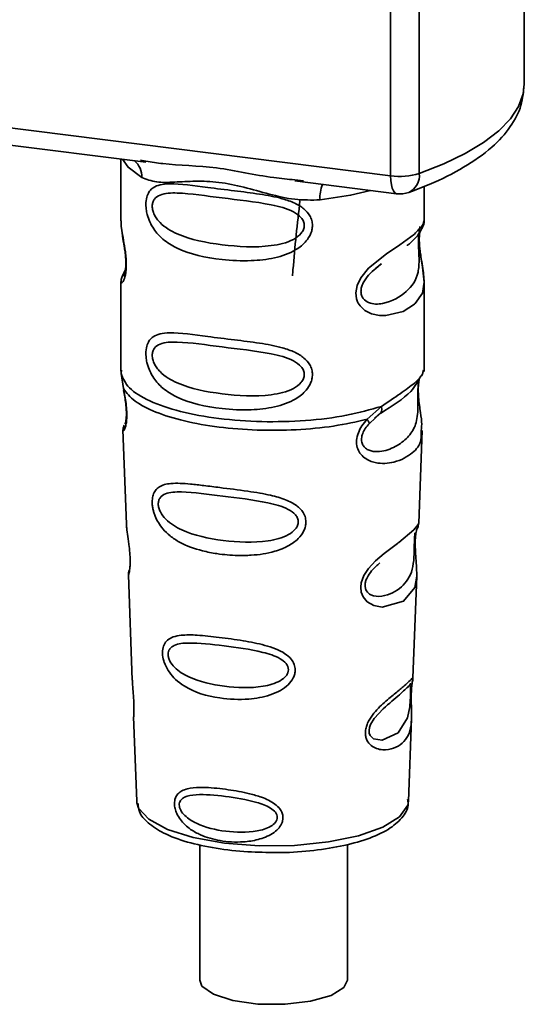
# Paper-space layout 'Blatt1' of a CAD drawing. Units: millimetres. Extents: x 0 to 6300, y 0 to 4455.
# Drawn here: x 4967 to 4987, y 2450 to 2488 of the extents above; entities that cross this region are included whole.
import ezdxf

# ---------------------------------------------------------------- set-up
doc = ezdxf.new("R2010")
doc.units = ezdxf.units.MM

psp = doc.layouts.new('Blatt1')

# ---------------------------------------------------------------- linework, layer by layer
at = {"color": 7, "linetype": 'Continuous', "lineweight": 35, "ltscale": 15}
for p, q in [((4981.538, 2481.748), (4981.538, 2493.666)), ((4986.608, 2485.226), (4986.608, 2493.908)), ((4982.626, 2493.529), (4982.626, 2481.833)), ((4948.988, 2485.849), (4981.538, 2481.748)), ((4958.729, 2483.97), (4972.254, 2482.266)), ((4971.311, 2482.385), (4971.311, 2480.043)), ((4972.049, 2482.338), (4972.258, 2482.307)), ((4977.905, 2481.554), (4981.766, 2481.067)), ((4977.909, 2481.595), (4978.23, 2481.56)), ((4982.811, 2480.052), (4982.811, 2481.345)), ((4971.311, 2480.058), (4971.317, 2479.998)), ((4980.976, 2478.248), (4981.189, 2478.404)), ((4980.983, 2478.23), (4981.181, 2478.407)), ((4971.474, 2478.161), (4971.347, 2477.891)), ((4971.311, 2477.718), (4971.311, 2474.324)), ((4982.811, 2474.324), (4982.811, 2477.71)), ((4971.331, 2474.376), (4971.317, 2474.241)), ((4971.317, 2474.241), (4971.404, 2473.671)), ((4982.764, 2474.288), (4982.79, 2474.377)), ((4982.602, 2474.01), (4982.612, 2474.01)), ((4980.644, 2472.507), (4981.187, 2472.998)), ((4980.93, 2472.55), (4981.171, 2472.76)), ((4980.969, 2472.569), (4981.119, 2472.708)), ((4980.719, 2472.34), (4980.969, 2472.569)), ((4971.386, 2472.111), (4971.519, 2468.524)), ((4982.603, 2468.561), (4982.734, 2472.087)), ((4982.476, 2468.143), (4982.463, 2467.959)), ((4982.471, 2467.714), (4982.471, 2467.739)), ((4982.472, 2467.712), (4982.471, 2467.714)), ((4971.591, 2466.601), (4971.738, 2462.606)), ((4982.386, 2462.698), (4982.529, 2466.551)), ((4982.367, 2462.605), (4982.361, 2462.609)), ((4982.32, 2461.981), (4982.32, 2462.001)), ((4982.32, 2461.974), (4982.32, 2461.981)), ((4971.79, 2461.22), (4971.909, 2458.012)), ((4982.213, 2458.012), (4982.329, 2461.156)), ((4982.213, 2458.012), (4982.212, 2458.065)), ((4971.909, 2458.012), (4971.914, 2457.954)), ((4974.299, 2456.363), (4974.299, 2451.227)), ((4979.899, 2451.227), (4979.899, 2456.372))]:
    psp.add_line(p, q, dxfattribs=at)
at = {"color": 7, "linetype": 'Continuous', "lineweight": 35, "ltscale": 15, "flags": 128}
for points in [[(4982.626, 2481.833), (4983.552, 2482.201), (4984.367, 2482.597), (4985.065, 2483.018), (4985.639, 2483.458), (4986.083, 2483.915), (4986.393, 2484.384), (4986.567, 2484.861), (4986.608, 2485.226)], [(4971.371, 2482.377), (4971.579, 2482.074), (4972.099, 2481.685)], [(4981.766, 2481.067), (4981.756, 2481.069), (4981.695, 2481.102), (4981.641, 2481.172), (4981.598, 2481.276), (4981.565, 2481.411), (4981.545, 2481.57), (4981.538, 2481.748)], [(4980.78, 2481.192), (4980.022, 2481.01), (4978.86, 2480.833)], [(4982.655, 2479.826), (4982.646, 2479.793), (4982.62, 2479.622), (4982.609, 2479.421), (4982.612, 2479.237), (4982.628, 2479.039), (4982.68, 2478.656), (4982.747, 2478.278), (4982.811, 2477.709), (4982.744, 2477.3), (4982.469, 2476.898), (4982.443, 2476.875), (4982.44, 2476.872), (4982.439, 2476.871), (4982.014, 2476.603), (4981.353, 2476.441), (4981.117, 2476.445), (4980.808, 2476.511), (4980.56, 2476.637), (4980.378, 2476.81), (4980.312, 2476.913), (4980.285, 2476.969), (4980.274, 2476.998), (4980.272, 2477.001), (4980.247, 2477.08), (4980.222, 2477.304), (4980.271, 2477.581), (4980.409, 2477.876), (4980.702, 2478.243), (4981.378, 2478.79), (4981.889, 2479.13), (4982.439, 2479.538), (4982.439, 2479.538)], [(4982.527, 2466.551), (4982.454, 2466.122), (4982.03, 2465.601), (4981.213, 2465.382), (4980.906, 2465.442), (4980.654, 2465.583), (4980.494, 2465.772), (4980.426, 2465.943), (4980.405, 2466.131), (4980.425, 2466.299), (4980.526, 2466.577), (4980.703, 2466.85), (4980.969, 2467.138), (4981.287, 2467.411), (4981.793, 2467.788), (4981.829, 2467.815), (4981.846, 2467.828), (4981.849, 2467.829), (4981.85, 2467.83), (4981.85, 2467.83), (4981.85, 2467.83), (4981.85, 2467.83), (4981.85, 2467.83), (4981.85, 2467.83), (4982.418, 2468.307), (4982.579, 2468.514), (4982.594, 2468.561)], [(4982.291, 2462.079), (4982.286, 2461.964), (4982.28, 2461.838), (4982.262, 2461.595), (4982.184, 2461.18), (4981.819, 2460.605), (4981.211, 2460.324), (4980.883, 2460.381), (4980.762, 2460.502), (4980.727, 2460.592), (4980.718, 2460.694), (4980.735, 2460.807), (4980.777, 2460.926), (4980.912, 2461.151), (4981.256, 2461.521), (4981.256, 2461.521)], [(4971.914, 2457.954), (4971.976, 2457.755), (4972.365, 2457.326), (4973.073, 2456.945), (4974.054, 2456.638), (4975.239, 2456.426), (4976.548, 2456.324), (4977.893, 2456.338), (4979.181, 2456.467), (4980.324, 2456.704), (4981.245, 2457.03), (4981.88, 2457.426), (4982.187, 2457.862), (4982.213, 2458.012)], [(4979.899, 2451.227), (4979.768, 2450.945), (4979.283, 2450.643), (4978.502, 2450.419), (4977.533, 2450.305), (4976.504, 2450.315), (4975.556, 2450.448), (4974.816, 2450.686), (4974.384, 2450.998), (4974.299, 2451.227)]]:
    psp.add_lwpolyline(points, dxfattribs=at)
at = {"color": 7, "linetype": 'Continuous', "lineweight": 35, "ltscale": 225}
for centre, radius, start, end in [((4971.303, 2481.719), 0.796, 357.5584, 49.0042), ((4981.887, 2484.262), 2.539, 262.0863, 286.9126), ((4981.922, 2481.756), 0.708, 295.8437, 6.266), ((4980.149, 2480.918), 1.292, 157.0927, 183.7787), ((4981.891, 2482.059), 1, 262.8192, 289.8426)]:
    psp.add_arc(centre, radius, start, end, dxfattribs=at)
at = {"color": 7, "linetype": 'Continuous', "lineweight": 35, "ltscale": 15}
for points, knots in [([(4982.231, 2481.119), (4982.491, 2481.217), (4983.256, 2481.507), (4984.354, 2482.058), (4985.379, 2482.782), (4986.09, 2483.566), (4986.528, 2484.38), (4986.577, 2484.95), (4986.6, 2485.22)], [0, 0, 0, 0, 0.1035551, 0.3052295, 0.5099914, 0.6911445, 0.8542121, 1, 1, 1, 1]), ([(4972.258, 2482.307), (4972.47, 2482.272), (4973.279, 2482.138), (4974.931, 2482.131), (4976.624, 2481.716), (4977.642, 2481.62), (4977.909, 2481.595)], [0, 0, 0, 0, 0.13088, 0.500017, 0.869149, 1, 1, 1, 1]), ([(4978.86, 2480.833), (4978.542, 2480.828), (4977.902, 2480.817), (4976.935, 2481.05), (4975.977, 2481.321), (4975.018, 2481.529), (4974.27, 2481.552), (4973.728, 2481.528), (4973.221, 2481.501), (4972.643, 2481.48), (4972.28, 2481.617), (4972.099, 2481.685)], [0, 0, 0, 0, 0.12455, 0.249954, 0.375378, 0.499928, 0.624498, 0.687186, 0.750025, 0.875449, 1, 1, 1, 1]), ([(4978.573, 2479.861), (4978.569, 2479.807), (4978.562, 2479.697), (4978.492, 2479.493), (4978.312, 2479.209), (4977.86, 2478.853), (4977.13, 2478.603), (4976.168, 2478.499), (4974.856, 2478.563), (4973.705, 2478.817), (4972.917, 2479.302), (4972.59, 2479.652), (4972.402, 2479.983), (4972.31, 2480.244), (4972.261, 2480.497), (4972.25, 2480.754), (4972.298, 2480.993), (4972.397, 2481.178), (4972.553, 2481.325), (4972.8, 2481.424), (4973.417, 2481.477), (4974.374, 2481.329), (4975.574, 2481.184), (4976.54, 2481.065), (4977.32, 2480.926), (4977.887, 2480.732), (4978.248, 2480.518), (4978.458, 2480.28), (4978.557, 2480.057), (4978.568, 2479.926), (4978.573, 2479.861)], [0, 0, 0, 0, 0.010201, 0.020756, 0.039226, 0.070013, 0.121443, 0.174894, 0.242728, 0.361314, 0.404184, 0.439328, 0.458912, 0.476594, 0.488781, 0.504547, 0.523557, 0.539799, 0.55772, 0.585196, 0.617386, 0.722103, 0.786619, 0.844175, 0.896553, 0.926986, 0.95317, 0.974931, 0.987752, 1, 1, 1, 1]), ([(4978.264, 2479.866), (4978.258, 2479.814), (4978.245, 2479.707), (4978.115, 2479.506), (4977.72, 2479.225), (4976.666, 2478.998), (4975.118, 2479.098), (4973.705, 2479.369), (4972.93, 2479.811), (4972.671, 2480.11), (4972.576, 2480.266), (4972.514, 2480.429), (4972.491, 2480.595), (4972.513, 2480.745), (4972.6, 2480.913), (4972.886, 2481.094), (4973.704, 2481.115), (4975.119, 2480.898), (4976.666, 2480.742), (4977.721, 2480.485), (4978.116, 2480.217), (4978.246, 2480.023), (4978.258, 2479.917), (4978.264, 2479.866)], [0, 0, 0, 0, 0.011634, 0.023932, 0.051138, 0.113547, 0.249964, 0.386378, 0.448774, 0.463369, 0.476129, 0.488517, 0.500058, 0.511545, 0.524007, 0.551227, 0.613625, 0.750035, 0.886454, 0.948843, 0.976063, 0.98857, 1, 1, 1, 1]), ([(4978.1, 2480.814), (4978.002, 2479.939), (4977.895, 2478.989), (4977.824, 2478.028), (4977.818, 2477.952)], [0, 0, 0, 0, 0.9209874, 1, 1, 1, 1]), ([(4971.322, 2480.043), (4971.318, 2480.017), (4971.303, 2479.919), (4971.343, 2479.676), (4971.403, 2479.322), (4971.471, 2478.942), (4971.506, 2478.616), (4971.516, 2478.373), (4971.506, 2478.156), (4971.471, 2477.919), (4971.403, 2477.739), (4971.342, 2477.67), (4971.299, 2477.667), (4971.316, 2477.711), (4971.319, 2477.718)], [0, 0, 0, 0, 0.038522, 0.150739, 0.269455, 0.384595, 0.443191, 0.499906, 0.557331, 0.615323, 0.730747, 0.846167, 0.973349, 1, 1, 1, 1]), ([(4982.155, 2479.102), (4982.163, 2479.108), (4982.367, 2479.253), (4982.629, 2479.538), (4982.72, 2479.75), (4982.766, 2479.855)], [0, 0, 0, 0, 0.019983, 0.510283, 1, 1, 1, 1]), ([(4982.439, 2479.538), (4982.561, 2479.662), (4982.774, 2479.88), (4982.798, 2480), (4982.808, 2480.052)], [0, 0, 0, 0, 0.570173, 1, 1, 1, 1]), ([(4982.73, 2479.757), (4982.754, 2479.807), (4982.802, 2479.906), (4982.808, 2480.005), (4982.811, 2480.054)], [0, 0, 0, 0, 0.505357, 1, 1, 1, 1]), ([(4971.358, 2479.591), (4971.361, 2479.546), (4971.374, 2479.399), (4971.426, 2479.142), (4971.466, 2478.861), (4971.489, 2478.64), (4971.498, 2478.424), (4971.49, 2478.234), (4971.469, 2478.089), (4971.434, 2477.964), (4971.401, 2477.934), (4971.428, 2478.003), (4971.441, 2478.04)], [0, 0, 0, 0, 0.064693, 0.209498, 0.281098, 0.351339, 0.420442, 0.490536, 0.563967, 0.641999, 0.812399, 1, 1, 1, 1]), ([(4982.603, 2479.538), (4982.6, 2479.503), (4982.595, 2479.436), (4982.593, 2479.288), (4982.595, 2479.119), (4982.603, 2478.947), (4982.611, 2478.777), (4982.623, 2478.441), (4982.582, 2477.877), (4982.2, 2477.335), (4981.462, 2476.891), (4980.8, 2476.86), (4980.521, 2477.039), (4980.431, 2477.208), (4980.406, 2477.358), (4980.43, 2477.524), (4980.52, 2477.75), (4980.72, 2478.022), (4980.89, 2478.157), (4980.983, 2478.23)], [0, 0, 0, 0, 0.020218, 0.039354, 0.05809, 0.078699, 0.0997, 0.123677, 0.226243, 0.450552, 0.674841, 0.777457, 0.822197, 0.84242, 0.861552, 0.880316, 0.900909, 0.945655, 1, 1, 1, 1]), ([(4982.811, 2477.706), (4982.797, 2477.896), (4982.778, 2478.184), (4982.696, 2478.62), (4982.655, 2478.903), (4982.633, 2479.124), (4982.623, 2479.34), (4982.631, 2479.532), (4982.645, 2479.619), (4982.652, 2479.663)], [0, 0, 0, 0, 0.359943, 0.545567, 0.637364, 0.727433, 0.816019, 0.905853, 1, 1, 1, 1]), ([(4971.384, 2477.988), (4971.362, 2477.942), (4971.319, 2477.852), (4971.314, 2477.757), (4971.311, 2477.71)], [0, 0, 0, 0, 0.507902, 1, 1, 1, 1]), ([(4978.573, 2474.204), (4978.569, 2474.15), (4978.562, 2474.04), (4978.492, 2473.836), (4978.312, 2473.552), (4977.86, 2473.196), (4977.13, 2472.946), (4976.168, 2472.842), (4974.856, 2472.907), (4973.705, 2473.16), (4972.917, 2473.645), (4972.59, 2473.995), (4972.402, 2474.326), (4972.31, 2474.587), (4972.261, 2474.84), (4972.25, 2475.097), (4972.298, 2475.337), (4972.397, 2475.522), (4972.553, 2475.668), (4972.8, 2475.767), (4973.417, 2475.82), (4974.374, 2475.672), (4975.574, 2475.527), (4976.54, 2475.408), (4977.32, 2475.269), (4977.887, 2475.075), (4978.248, 2474.861), (4978.458, 2474.623), (4978.557, 2474.4), (4978.568, 2474.269), (4978.573, 2474.204)], [0, 0, 0, 0, 0.010201, 0.020756, 0.039226, 0.070013, 0.121443, 0.174894, 0.242728, 0.361314, 0.404184, 0.439328, 0.458912, 0.476594, 0.488781, 0.504547, 0.523557, 0.539799, 0.55772, 0.585196, 0.617386, 0.722103, 0.786619, 0.844175, 0.896553, 0.926986, 0.95317, 0.974931, 0.987752, 1, 1, 1, 1]), ([(4978.264, 2474.209), (4978.258, 2474.157), (4978.245, 2474.051), (4978.115, 2473.849), (4977.72, 2473.568), (4976.666, 2473.341), (4975.118, 2473.441), (4973.705, 2473.713), (4972.93, 2474.154), (4972.671, 2474.453), (4972.576, 2474.609), (4972.514, 2474.773), (4972.491, 2474.938), (4972.513, 2475.088), (4972.6, 2475.256), (4972.886, 2475.437), (4973.704, 2475.458), (4975.119, 2475.241), (4976.666, 2475.085), (4977.721, 2474.829), (4978.116, 2474.561), (4978.246, 2474.366), (4978.258, 2474.26), (4978.264, 2474.209)], [0, 0, 0, 0, 0.011634, 0.0239322, 0.0511377, 0.1135471, 0.2499637, 0.3863785, 0.4487743, 0.4633691, 0.4761294, 0.4885166, 0.5000581, 0.511545, 0.5240072, 0.5512273, 0.613625, 0.7500353, 0.8864541, 0.9488432, 0.9760625, 0.9885697, 1, 1, 1, 1]), ([(4981.15, 2472.733), (4981.59, 2473.007), (4982.323, 2473.463), (4982.58, 2473.958), (4982.683, 2474.156)], [0, 0, 0, 0, 0.599919, 1, 1, 1, 1]), ([(4981.187, 2472.998), (4981.436, 2473.165), (4981.946, 2473.509), (4982.468, 2473.875), (4982.745, 2474.188), (4982.761, 2474.27), (4982.764, 2474.288)], [0, 0, 0, 0, 0.293459, 0.601684, 0.911581, 1, 1, 1, 1]), ([(4982.612, 2474.01), (4982.609, 2473.991), (4982.602, 2473.956), (4982.588, 2473.856), (4982.58, 2473.754), (4982.574, 2473.665), (4982.571, 2473.568), (4982.569, 2473.432), (4982.57, 2473.25), (4982.574, 2472.973), (4982.561, 2472.545), (4982.435, 2472.118), (4982.103, 2471.71), (4981.608, 2471.389), (4981.081, 2471.24), (4980.699, 2471.32), (4980.53, 2471.451), (4980.46, 2471.572), (4980.435, 2471.685), (4980.434, 2471.778), (4980.449, 2471.875), (4980.491, 2472.006), (4980.58, 2472.173), (4980.67, 2472.282), (4980.719, 2472.34)], [0, 0, 0, 0, 0.029774, 0.055062, 0.067597, 0.079561, 0.091462, 0.103816, 0.128701, 0.157943, 0.22018, 0.356935, 0.500003, 0.643079, 0.779826, 0.842066, 0.871293, 0.896176, 0.908537, 0.920441, 0.932405, 0.944938, 0.970237, 1, 1, 1, 1]), ([(4982.616, 2474), (4982.606, 2473.929), (4982.585, 2473.777), (4982.587, 2473.486), (4982.612, 2473.183), (4982.661, 2472.802), (4982.735, 2472.392), (4982.712, 2472.188), (4982.7, 2472.088)], [0, 0, 0, 0, 0.109901, 0.23291, 0.353178, 0.486034, 0.748404, 1, 1, 1, 1]), ([(4971.404, 2473.671), (4971.422, 2473.579), (4971.457, 2473.404), (4971.506, 2473.104), (4971.535, 2472.804), (4971.535, 2472.535), (4971.509, 2472.323), (4971.46, 2472.134), (4971.392, 2472.036), (4971.406, 2472.09), (4971.411, 2472.112)], [0, 0, 0, 0, 0.110949, 0.210935, 0.312894, 0.414426, 0.513845, 0.623647, 0.840498, 1, 1, 1, 1]), ([(4971.411, 2473.6), (4971.426, 2473.521), (4971.454, 2473.367), (4971.494, 2473.105), (4971.514, 2472.886), (4971.519, 2472.731), (4971.516, 2472.593), (4971.502, 2472.457), (4971.472, 2472.331), (4971.463, 2472.328), (4971.458, 2472.326)], [0, 0, 0, 0, 0.137313, 0.26685, 0.390454, 0.451536, 0.512942, 0.638282, 0.769675, 1, 1, 1, 1]), ([(4981.187, 2472.998), (4981.194, 2472.966), (4981.207, 2472.901), (4981.198, 2472.817), (4981.171, 2472.749), (4981.136, 2472.721), (4981.119, 2472.708)], [0, 0, 0, 0, 0.246335, 0.499993, 0.753655, 1, 1, 1, 1]), ([(4971.436, 2472.29), (4971.421, 2472.255), (4971.391, 2472.183), (4971.389, 2472.114), (4971.388, 2472.078)], [0, 0, 0, 0, 0.489373, 1, 1, 1, 1]), ([(4982.7, 2472.088), (4982.702, 2471.965), (4982.707, 2471.589), (4982.387, 2471.208), (4981.771, 2470.856), (4981.062, 2470.799), (4980.599, 2470.98), (4980.372, 2471.207), (4980.26, 2471.435), (4980.232, 2471.708), (4980.301, 2471.996), (4980.445, 2472.272), (4980.575, 2472.426), (4980.644, 2472.507)], [0, 0, 0, 0, 0.093081, 0.28233, 0.494443, 0.651009, 0.741042, 0.786562, 0.827866, 0.870084, 0.91244, 0.9539, 1, 1, 1, 1]), ([(4980.644, 2472.507), (4980.657, 2472.489), (4980.684, 2472.452), (4980.71, 2472.405), (4980.723, 2472.366), (4980.72, 2472.349), (4980.719, 2472.34)], [0, 0, 0, 0, 0.247773, 0.499989, 0.752211, 1, 1, 1, 1]), ([(4978.326, 2468.609), (4978.323, 2468.555), (4978.315, 2468.445), (4978.233, 2468.221), (4978.028, 2467.943), (4977.72, 2467.729), (4977.413, 2467.585), (4976.948, 2467.426), (4976.465, 2467.356), (4975.998, 2467.337), (4975.56, 2467.338), (4975.017, 2467.386), (4974.263, 2467.535), (4973.663, 2467.749), (4973.184, 2468.06), (4972.918, 2468.313), (4972.73, 2468.571), (4972.62, 2468.789), (4972.557, 2468.968), (4972.52, 2469.11), (4972.496, 2469.265), (4972.493, 2469.411), (4972.507, 2469.536), (4972.54, 2469.672), (4972.615, 2469.82), (4972.814, 2470.002), (4973.235, 2470.102), (4973.83, 2470.063), (4974.47, 2469.991), (4975.188, 2469.899), (4975.911, 2469.811), (4976.562, 2469.71), (4977.048, 2469.615), (4977.534, 2469.48), (4977.9, 2469.294), (4978.097, 2469.127), (4978.21, 2468.994), (4978.305, 2468.824), (4978.319, 2468.679), (4978.326, 2468.609)], [0, 0, 0, 0, 0.011162, 0.022755, 0.047507, 0.077604, 0.094659, 0.113319, 0.172802, 0.188755, 0.205542, 0.259762, 0.298644, 0.366846, 0.398758, 0.426439, 0.446999, 0.465363, 0.474645, 0.483599, 0.493714, 0.505416, 0.513577, 0.521915, 0.53935, 0.558746, 0.605894, 0.668612, 0.70689, 0.749958, 0.820438, 0.850609, 0.877513, 0.916192, 0.948444, 0.959451, 0.969763, 0.985287, 1, 1, 1, 1]), ([(4978.037, 2468.615), (4978.031, 2468.569), (4978.02, 2468.472), (4977.902, 2468.288), (4977.546, 2468.027), (4976.585, 2467.797), (4975.163, 2467.867), (4973.858, 2468.141), (4973.096, 2468.589), (4972.827, 2468.931), (4972.742, 2469.14), (4972.718, 2469.29), (4972.736, 2469.426), (4972.815, 2469.578), (4973.079, 2469.744), (4973.839, 2469.773), (4975.146, 2469.587), (4976.569, 2469.429), (4977.537, 2469.182), (4977.9, 2468.935), (4978.02, 2468.757), (4978.031, 2468.661), (4978.037, 2468.615)], [0, 0, 0, 0, 0.01142, 0.023977, 0.051231, 0.113616, 0.250015, 0.386383, 0.448718, 0.475921, 0.488457, 0.49987, 0.511362, 0.523807, 0.551046, 0.613547, 0.75002, 0.886492, 0.948929, 0.976102, 0.988558, 1, 1, 1, 1]), ([(4971.524, 2468.524), (4971.525, 2468.477), (4971.527, 2468.346), (4971.566, 2468.068), (4971.614, 2467.742), (4971.647, 2467.454), (4971.66, 2467.245), (4971.662, 2467.056), (4971.65, 2466.843), (4971.62, 2466.678), (4971.593, 2466.597), (4971.595, 2466.6), (4971.595, 2466.601)], [0, 0, 0, 0, 0.0771264, 0.2139039, 0.3569376, 0.4282124, 0.4955772, 0.5632531, 0.6340917, 0.7766881, 0.9138308, 1, 1, 1, 1]), ([(4982.543, 2468.35), (4982.56, 2468.388), (4982.593, 2468.462), (4982.6, 2468.537), (4982.604, 2468.575)], [0, 0, 0, 0, 0.506372, 1, 1, 1, 1]), ([(4982.459, 2468.201), (4982.457, 2468.173), (4982.456, 2468.132), (4982.446, 2467.997), (4982.442, 2467.909), (4982.44, 2467.867)], [0, 0, 0, 0, 0.532131, 0.776477, 1, 1, 1, 1]), ([(4982.471, 2467.739), (4982.471, 2467.746), (4982.468, 2467.815), (4982.472, 2467.944), (4982.484, 2468.104), (4982.504, 2468.232), (4982.531, 2468.347), (4982.555, 2468.391), (4982.549, 2468.376), (4982.548, 2468.375)], [0, 0, 0, 0, 0.0172685, 0.1575905, 0.3013667, 0.453086, 0.6146377, 0.9681923, 1, 1, 1, 1]), ([(4982.44, 2467.867), (4982.438, 2467.822), (4982.435, 2467.727), (4982.431, 2467.519), (4982.422, 2467.162), (4982.345, 2466.618), (4982.003, 2466.12), (4981.383, 2465.772), (4980.854, 2465.781), (4980.641, 2465.945), (4980.577, 2466.091), (4980.563, 2466.219), (4980.587, 2466.359), (4980.665, 2466.553), (4980.858, 2466.825), (4981.027, 2466.968), (4981.132, 2467.057)], [0, 0, 0, 0, 0.019213, 0.040226, 0.085929, 0.190553, 0.419318, 0.648042, 0.752608, 0.798243, 0.819277, 0.838411, 0.857635, 0.878552, 0.92423, 1, 1, 1, 1]), ([(4982.529, 2466.547), (4982.527, 2466.713), (4982.523, 2466.967), (4982.49, 2467.338), (4982.475, 2467.561), (4982.473, 2467.667), (4982.472, 2467.712)], [0, 0, 0, 0, 0.502614, 0.768601, 0.902299, 1, 1, 1, 1]), ([(4971.63, 2466.8), (4971.617, 2466.765), (4971.593, 2466.696), (4971.592, 2466.626), (4971.591, 2466.591)], [0, 0, 0, 0, 0.507555, 1, 1, 1, 1]), ([(4977.921, 2462.996), (4977.918, 2462.945), (4977.911, 2462.841), (4977.831, 2462.641), (4977.654, 2462.413), (4977.346, 2462.195), (4976.845, 2461.983), (4976.055, 2461.848), (4974.905, 2461.902), (4973.968, 2462.18), (4973.391, 2462.611), (4973.148, 2462.884), (4973.015, 2463.117), (4972.93, 2463.339), (4972.887, 2463.522), (4972.885, 2463.757), (4972.939, 2463.969), (4973.08, 2464.144), (4973.299, 2464.262), (4973.664, 2464.332), (4974.236, 2464.323), (4975.03, 2464.236), (4975.909, 2464.117), (4976.771, 2463.95), (4977.415, 2463.722), (4977.757, 2463.433), (4977.896, 2463.217), (4977.913, 2463.068), (4977.921, 2462.996)], [0, 0, 0, 0, 0.012283, 0.025036, 0.049924, 0.077797, 0.11008, 0.172569, 0.258475, 0.377275, 0.410832, 0.439724, 0.465534, 0.471989, 0.493271, 0.506911, 0.528432, 0.552471, 0.580743, 0.613775, 0.67177, 0.741693, 0.813193, 0.876714, 0.939033, 0.963959, 0.98255, 1, 1, 1, 1]), ([(4977.665, 2463.005), (4977.661, 2462.965), (4977.651, 2462.882), (4977.552, 2462.725), (4977.252, 2462.499), (4976.435, 2462.288), (4975.218, 2462.332), (4974.09, 2462.585), (4973.424, 2462.983), (4973.186, 2463.278), (4973.111, 2463.456), (4973.091, 2463.585), (4973.107, 2463.702), (4973.177, 2463.836), (4973.409, 2463.991), (4974.073, 2464.049), (4975.201, 2463.915), (4976.42, 2463.753), (4977.243, 2463.507), (4977.55, 2463.283), (4977.65, 2463.127), (4977.66, 2463.044), (4977.665, 2463.005)], [0, 0, 0, 0, 0.011405, 0.023957, 0.051203, 0.1136, 0.249995, 0.386365, 0.448723, 0.475925, 0.488442, 0.499882, 0.51137, 0.523815, 0.551049, 0.613552, 0.750025, 0.886476, 0.948921, 0.976102, 0.988566, 1, 1, 1, 1]), ([(4971.748, 2462.607), (4971.748, 2462.55), (4971.746, 2462.41), (4971.775, 2462.148), (4971.793, 2461.908), (4971.803, 2461.732), (4971.806, 2461.573), (4971.804, 2461.395), (4971.79, 2461.242), (4971.797, 2461.227), (4971.8, 2461.22)], [0, 0, 0, 0, 0.129381, 0.314941, 0.407297, 0.494911, 0.582607, 0.674732, 0.859808, 1, 1, 1, 1]), ([(4982.319, 2462.158), (4982.318, 2462.102), (4982.315, 2461.987), (4982.318, 2461.743), (4982.334, 2461.332), (4982.329, 2460.881), (4982.217, 2460.49), (4981.994, 2460.199), (4981.665, 2460.004), (4981.311, 2459.942), (4981.01, 2459.998), (4980.796, 2460.111), (4980.653, 2460.279), (4980.589, 2460.468), (4980.577, 2460.63), (4980.603, 2460.801), (4980.682, 2461.03), (4980.915, 2461.401), (4981.32, 2461.786), (4981.742, 2462.126), (4982.072, 2462.4), (4982.291, 2462.608), (4982.381, 2462.723), (4982.383, 2462.704), (4982.384, 2462.699)], [0, 0, 0, 0, 0.015771, 0.032297, 0.065543, 0.134434, 0.204922, 0.275788, 0.346652, 0.417146, 0.454175, 0.486363, 0.519585, 0.536139, 0.551869, 0.567916, 0.584201, 0.617532, 0.68652, 0.756962, 0.827727, 0.89849, 0.968949, 1, 1, 1, 1]), ([(4982.35, 2462.453), (4982.353, 2462.472), (4982.366, 2462.556), (4982.37, 2462.581), (4982.374, 2462.6)], [0, 0, 0, 0, 0.227619, 1, 1, 1, 1]), ([(4982.352, 2462.54), (4982.361, 2462.567), (4982.38, 2462.62), (4982.384, 2462.675), (4982.386, 2462.702)], [0, 0, 0, 0, 0.504867, 1, 1, 1, 1]), ([(4981.256, 2461.521), (4981.482, 2461.716), (4981.935, 2462.107), (4982.13, 2462.288), (4982.228, 2462.378)], [0, 0, 0, 0, 0.500004, 1, 1, 1, 1]), ([(4982.296, 2462.488), (4982.281, 2462.461), (4982.253, 2462.408), (4982.209, 2462.366), (4982.188, 2462.346)], [0, 0, 0, 0, 0.5085863, 1, 1, 1, 1]), ([(4982.228, 2462.378), (4982.254, 2462.395), (4982.293, 2462.418), (4982.298, 2462.301), (4982.295, 2462.188), (4982.292, 2462.114), (4982.291, 2462.079)], [0, 0, 0, 0, 0.550036, 0.789419, 0.899182, 1, 1, 1, 1]), ([(4982.344, 2462.457), (4982.343, 2462.453), (4982.338, 2462.422), (4982.328, 2462.317), (4982.322, 2462.211), (4982.319, 2462.158)], [0, 0, 0, 0, 0.066778, 0.536908, 1, 1, 1, 1]), ([(4982.32, 2462.001), (4982.32, 2462.017), (4982.321, 2462.083), (4982.325, 2462.195), (4982.334, 2462.322), (4982.344, 2462.41), (4982.349, 2462.443), (4982.35, 2462.453)], [0, 0, 0, 0, 0.087058, 0.340596, 0.607662, 0.893501, 1, 1, 1, 1]), ([(4982.328, 2461.134), (4982.329, 2461.259), (4982.33, 2461.456), (4982.322, 2461.729), (4982.319, 2461.885), (4982.32, 2461.953), (4982.32, 2461.974)], [0, 0, 0, 0, 0.495853, 0.780402, 0.929668, 1, 1, 1, 1]), ([(4977.455, 2457.391), (4977.453, 2457.351), (4977.448, 2457.269), (4977.391, 2457.118), (4977.268, 2456.946), (4977.055, 2456.776), (4976.71, 2456.602), (4976.33, 2456.508), (4975.749, 2456.445), (4975.089, 2456.484), (4974.422, 2456.673), (4973.919, 2456.946), (4973.611, 2457.226), (4973.431, 2457.522), (4973.357, 2457.73), (4973.335, 2457.897), (4973.345, 2458.032), (4973.382, 2458.167), (4973.47, 2458.304), (4973.626, 2458.418), (4973.891, 2458.512), (4974.203, 2458.539), (4974.713, 2458.531), (4975.345, 2458.465), (4976.074, 2458.337), (4976.679, 2458.163), (4977.084, 2457.977), (4977.329, 2457.747), (4977.436, 2457.567), (4977.449, 2457.449), (4977.455, 2457.391)], [0, 0, 0, 0, 0.0119195, 0.0241896, 0.0464156, 0.0717854, 0.1005679, 0.1544933, 0.1807507, 0.2665045, 0.3434218, 0.3869093, 0.4398769, 0.4647778, 0.482871, 0.4999428, 0.5118365, 0.5241542, 0.546427, 0.5717719, 0.6006897, 0.6546776, 0.6808817, 0.7664883, 0.8435532, 0.8869403, 0.9398798, 0.964838, 0.9829469, 1, 1, 1, 1]), ([(4977.241, 2457.401), (4977.237, 2457.369), (4977.23, 2457.301), (4977.151, 2457.174), (4976.911, 2456.992), (4976.258, 2456.811), (4975.272, 2456.834), (4974.348, 2457.052), (4973.795, 2457.385), (4973.596, 2457.624), (4973.533, 2457.768), (4973.516, 2457.873), (4973.53, 2457.969), (4973.588, 2458.081), (4973.783, 2458.216), (4974.333, 2458.293), (4975.257, 2458.207), (4976.244, 2458.052), (4976.904, 2457.823), (4977.149, 2457.631), (4977.229, 2457.501), (4977.237, 2457.433), (4977.241, 2457.401)], [0, 0, 0, 0, 0.011436, 0.023951, 0.051239, 0.113625, 0.249998, 0.386383, 0.448722, 0.47595, 0.488486, 0.499924, 0.51137, 0.523851, 0.551102, 0.613577, 0.750015, 0.886441, 0.948898, 0.976093, 0.988554, 1, 1, 1, 1]), ([(4977.207, 2456.069), (4977.267, 2456.068), (4977.745, 2456.055), (4978.639, 2456.136), (4979.793, 2456.316), (4980.786, 2456.603), (4981.546, 2456.97), (4982.009, 2457.393), (4982.245, 2457.812), (4982.19, 2458.039), (4982.177, 2458.094)], [0, 0, 0, 0, 0.022971, 0.184925, 0.347306, 0.510965, 0.677547, 0.829679, 0.958651, 1, 1, 1, 1]), ([(4971.958, 2457.93), (4971.966, 2457.823), (4971.989, 2457.537), (4972.346, 2457.158), (4972.926, 2456.776), (4973.797, 2456.45), (4974.894, 2456.211), (4976.059, 2456.074), (4976.845, 2456.071), (4977.207, 2456.069)], [0, 0, 0, 0, 0.078524, 0.210268, 0.360604, 0.529871, 0.696256, 0.86017, 1, 1, 1, 1])]:
    psp.add_open_spline(points, degree=3, knots=knots, dxfattribs=at)
for points in [[(4971.317, 2474.241), (4971.391, 2474.057), (4971.537, 2473.688), (4972.349, 2473.19), (4973.521, 2472.787), (4974.999, 2472.514), (4976.648, 2472.393), (4978.326, 2472.437), (4979.923, 2472.631), (4980.765, 2472.875), (4981.187, 2472.998)], [(4971.404, 2473.671), (4971.527, 2473.511), (4971.772, 2473.19), (4972.593, 2472.768), (4973.684, 2472.428), (4975.007, 2472.193), (4976.466, 2472.077), (4977.961, 2472.092), (4979.413, 2472.227), (4980.233, 2472.414), (4980.644, 2472.507)]]:
    psp.add_open_spline(points, degree=3, dxfattribs=at)

doc.saveas('drawing.dxf')
